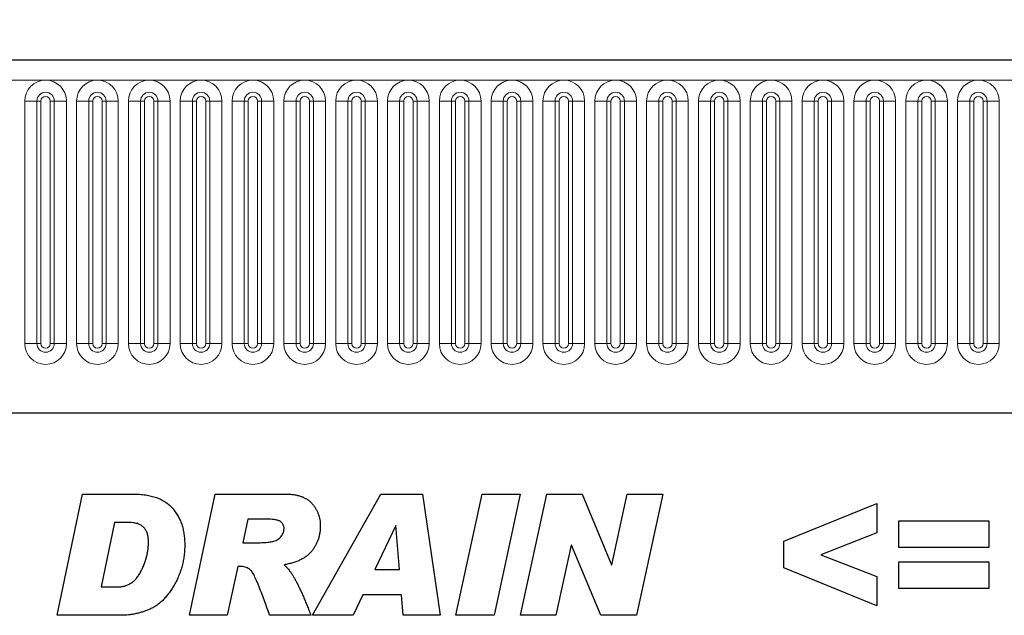
# Model space of a CAD drawing. Units: millimetres. Extents: x 0 to 420, y 0 to 297.
# Drawn here: x 271 to 292, y 245 to 258 of the extents above; entities that cross this region are included whole.
import ezdxf

# ---------------------------------------------------------------- set-up
doc = ezdxf.new("R2010")
doc.units = ezdxf.units.MM
doc.styles.add('SLDTEXTSTYLE1', font='TXT', dxfattribs={"width": 0.75})
doc.dimstyles.new('SLDDIMSTYLE2', dxfattribs={"dimtxt": 3.5, "dimasz": 3.302, "dimexe": 0, "dimexo": 0.0625, "dimgap": 0.875, "dimtad": 1, "dimlfac": 5, "dimrnd": 1e-09, "dimzin": 12, "dimdsep": 46, "dimtxsty": 'SLDTEXTSTYLE1', "dimsah": 1, "dimcen": 0.09, "dimadec": 0, "dimazin": 3, "dimtfac": 1, "dimtofl": 0, "dimtmove": 0, "dimatfit": 3, "dimfxl": 0, "dimfrac": 2, "dimtolj": 1, "dimtzin": 12, "dimarcsym": 0})

# ---------------------------------------------------------------- blocks, each defined once
blk = doc.blocks.new('_D_8')
at = {"color": 179, "linetype": 'Continuous', "lineweight": 18}
for p, q in [((258.412, 253.085), (258.412, 268.185)), ((358.412, 253.865), (358.412, 268.185)), ((358.412, 267.185), (258.412, 267.185))]:
    blk.add_line(p, q, dxfattribs=at)
for points in [[(258.412, 267.185), (261.714, 266.677), (261.714, 267.693)], [(358.412, 267.185), (355.11, 267.693), (355.11, 266.677)]]:
    blk.add_solid(points, dxfattribs=at)
at = {"color": 179, "linetype": 'Continuous', "lineweight": 18, "insert": (304.533, 271.696), "char_height": 3.5, "attachment_point": 1, "style": 'SLDTEXTSTYLE1'}
blk.add_mtext('500', dxfattribs=at)

msp = doc.modelspace()

# ---------------------------------------------------------------- linework, layer by layer
at = {"color": 7, "linetype": 'Continuous', "lineweight": 25}
for p, q in [((358.2121, 257.1847), (258.5121, 257.1847)), ((264.5557, 249.6247), (352.1685, 249.6247)), ((271.4225, 245.2847), (271.9691, 247.8847)), ((271.9691, 247.8847), (273.0517, 247.8847)), ((274.2588, 245.2847), (274.8123, 247.8847)), ((274.8123, 247.8847), (276.3128, 247.8847)), ((276.8926, 245.2847), (278.3599, 247.8847)), ((278.3599, 247.8847), (279.2467, 247.8847)), ((279.2467, 247.8847), (279.6277, 245.2847)), ((279.9653, 245.2847), (280.5246, 247.8847)), ((280.5246, 247.8847), (281.3424, 247.8847)), ((281.3424, 247.8847), (280.7831, 245.2847)), ((281.3498, 245.2847), (281.9106, 247.8847)), ((281.9106, 247.8847), (282.6693, 247.8847)), ((282.6693, 247.8847), (283.3013, 246.37)), ((283.3082, 246.37), (283.6358, 247.8847)), ((283.6358, 247.8847), (284.395, 247.8847)), ((284.395, 247.8847), (283.8326, 245.2847)), ((286.9887, 246.8718), (288.9809, 247.6821)), ((288.9809, 247.6821), (288.9809, 247.0506)), ((272.6549, 247.277), (272.3637, 245.8925)), ((272.9267, 247.277), (272.6549, 247.277)), ((275.5077, 247.3445), (275.4, 246.838)), ((275.9255, 247.3445), (275.5077, 247.3445)), ((278.6754, 247.21), (278.2301, 246.264)), ((278.6822, 247.21), (278.6754, 247.21)), ((278.7592, 246.264), (278.6822, 247.21)), ((289.4536, 247.3107), (291.3783, 247.3107)), ((289.4536, 246.7367), (289.4536, 247.3107)), ((291.3783, 247.3107), (291.3783, 246.7367)), ((288.9809, 247.0506), (287.7827, 246.5847)), ((275.4, 246.838), (275.5551, 246.838)), ((282.434, 246.7916), (282.109, 245.2847)), ((282.4408, 246.7916), (282.434, 246.7916)), ((283.0697, 245.2847), (282.4408, 246.7916)), ((286.9887, 246.302), (286.9887, 246.8718)), ((287.7827, 246.5847), (288.9809, 246.1168)), ((291.3783, 246.7367), (289.4536, 246.7367)), ((275.2919, 246.3315), (275.0692, 245.2847)), ((275.3404, 246.3315), (275.2919, 246.3315)), ((283.3013, 246.37), (283.3082, 246.37)), ((289.4536, 246.4328), (291.3783, 246.4328)), ((289.4536, 245.8588), (289.4536, 246.4328)), ((291.3783, 246.4328), (291.3783, 245.8588)), ((278.2301, 246.264), (278.7592, 246.264)), ((288.9809, 245.4873), (286.9887, 246.302)), ((288.9809, 246.1168), (288.9809, 245.4873)), ((272.3637, 245.8925), (272.7066, 245.8925)), ((277.9721, 245.7237), (277.7621, 245.2847)), ((278.803, 245.7237), (277.9721, 245.7237)), ((278.8384, 245.2847), (278.803, 245.7237)), ((291.3783, 245.8588), (289.4536, 245.8588)), ((272.8079, 245.2847), (271.4225, 245.2847)), ((275.0692, 245.2847), (274.2588, 245.2847)), ((276.8588, 245.2847), (275.9746, 245.2847)), ((277.7621, 245.2847), (276.8926, 245.2847)), ((279.6277, 245.2847), (278.8384, 245.2847)), ((280.7831, 245.2847), (279.9653, 245.2847)), ((282.109, 245.2847), (281.3498, 245.2847)), ((283.8326, 245.2847), (283.0697, 245.2847))]:
    msp.add_line(p, q, dxfattribs=at)
at = {"color": 8, "linetype": 'Continuous', "lineweight": 18}
for p, q in [((258.5121, 256.7597), (358.2121, 256.7597)), ((270.7307, 256.3097), (270.7307, 251.1097)), ((270.7307, 256.3097), (270.9905, 256.3097)), ((270.9905, 251.1097), (270.9905, 256.3097)), ((270.9905, 256.3097), (271.0771, 256.3097)), ((271.0771, 251.1097), (271.0771, 256.3097)), ((271.2771, 256.3097), (271.3637, 256.3097)), ((271.2771, 251.1097), (271.2771, 256.3097)), ((271.3637, 256.3097), (271.3637, 251.1097)), ((271.3637, 256.3097), (271.6235, 256.3097)), ((271.6235, 251.1097), (271.6235, 256.3097)), ((271.8407, 256.3097), (271.8407, 251.1097)), ((271.8407, 256.3097), (272.1005, 256.3097)), ((272.1005, 251.1097), (272.1005, 256.3097)), ((272.1005, 256.3097), (272.1871, 256.3097)), ((272.1871, 251.1097), (272.1871, 256.3097)), ((272.3871, 256.3097), (272.4737, 256.3097)), ((272.3871, 251.1097), (272.3871, 256.3097)), ((272.4737, 256.3097), (272.4737, 251.1097)), ((272.4737, 256.3097), (272.7335, 256.3097)), ((272.7335, 251.1097), (272.7335, 256.3097)), ((272.9507, 256.3097), (272.9507, 251.1097)), ((272.9507, 256.3097), (273.2105, 256.3097)), ((273.2105, 251.1097), (273.2105, 256.3097)), ((273.2105, 256.3097), (273.2971, 256.3097)), ((273.2971, 251.1097), (273.2971, 256.3097)), ((273.4971, 251.1097), (273.4971, 256.3097)), ((273.4971, 256.3097), (273.5837, 256.3097)), ((273.5837, 256.3097), (273.8435, 256.3097)), ((273.5837, 256.3097), (273.5837, 251.1097)), ((273.8435, 251.1097), (273.8435, 256.3097)), ((274.0607, 256.3097), (274.0607, 251.1097)), ((274.0607, 256.3097), (274.3205, 256.3097)), ((274.3205, 251.1097), (274.3205, 256.3097)), ((274.3205, 256.3097), (274.4071, 256.3097)), ((274.4071, 251.1097), (274.4071, 256.3097)), ((274.6071, 251.1097), (274.6071, 256.3097)), ((274.6071, 256.3097), (274.6937, 256.3097)), ((274.6937, 256.3097), (274.6937, 251.1097)), ((274.6937, 256.3097), (274.9535, 256.3097)), ((274.9535, 251.1097), (274.9535, 256.3097)), ((275.1707, 256.3097), (275.1707, 251.1097)), ((275.1707, 256.3097), (275.4305, 256.3097)), ((275.4305, 251.1097), (275.4305, 256.3097)), ((275.4305, 256.3097), (275.5171, 256.3097)), ((275.5171, 251.1097), (275.5171, 256.3097)), ((275.7171, 256.3097), (275.8037, 256.3097)), ((275.7171, 251.1097), (275.7171, 256.3097)), ((275.8037, 256.3097), (275.8037, 251.1097)), ((275.8037, 256.3097), (276.0635, 256.3097)), ((276.0635, 251.1097), (276.0635, 256.3097)), ((276.2807, 256.3097), (276.2807, 251.1097)), ((276.2807, 256.3097), (276.5405, 256.3097)), ((276.5405, 251.1097), (276.5405, 256.3097)), ((276.5405, 256.3097), (276.6271, 256.3097)), ((276.6271, 251.1097), (276.6271, 256.3097)), ((276.8271, 251.1097), (276.8271, 256.3097)), ((276.8271, 256.3097), (276.9137, 256.3097)), ((276.9137, 256.3097), (276.9137, 251.1097)), ((276.9137, 256.3097), (277.1735, 256.3097)), ((277.1735, 251.1097), (277.1735, 256.3097)), ((277.3907, 256.3097), (277.3907, 251.1097)), ((277.3907, 256.3097), (277.6505, 256.3097)), ((277.6505, 251.1097), (277.6505, 256.3097)), ((277.6505, 256.3097), (277.7371, 256.3097)), ((277.7371, 251.1097), (277.7371, 256.3097)), ((277.9371, 251.1097), (277.9371, 256.3097)), ((277.9371, 256.3097), (278.0237, 256.3097)), ((278.0237, 256.3097), (278.0237, 251.1097)), ((278.0237, 256.3097), (278.2835, 256.3097)), ((278.2835, 251.1097), (278.2835, 256.3097)), ((278.5007, 256.3097), (278.5007, 251.1097)), ((278.5007, 256.3097), (278.7605, 256.3097)), ((278.7605, 251.1097), (278.7605, 256.3097)), ((278.7605, 256.3097), (278.8471, 256.3097)), ((278.8471, 251.1097), (278.8471, 256.3097)), ((279.0471, 256.3097), (279.1337, 256.3097)), ((279.0471, 251.1097), (279.0471, 256.3097)), ((279.1337, 256.3097), (279.1337, 251.1097)), ((279.1337, 256.3097), (279.3935, 256.3097)), ((279.3935, 251.1097), (279.3935, 256.3097)), ((279.6107, 256.3097), (279.6107, 251.1097)), ((279.6107, 256.3097), (279.8705, 256.3097)), ((279.8705, 251.1097), (279.8705, 256.3097)), ((279.8705, 256.3097), (279.9571, 256.3097)), ((279.9571, 251.1097), (279.9571, 256.3097)), ((280.1571, 256.3097), (280.2437, 256.3097)), ((280.1571, 251.1097), (280.1571, 256.3097)), ((280.2437, 256.3097), (280.5035, 256.3097)), ((280.2437, 256.3097), (280.2437, 251.1097)), ((280.5035, 251.1097), (280.5035, 256.3097)), ((280.7207, 256.3097), (280.7207, 251.1097)), ((280.7207, 256.3097), (280.9805, 256.3097)), ((280.9805, 251.1097), (280.9805, 256.3097)), ((280.9805, 256.3097), (281.0671, 256.3097)), ((281.0671, 251.1097), (281.0671, 256.3097)), ((281.2671, 256.3097), (281.3537, 256.3097)), ((281.2671, 251.1097), (281.2671, 256.3097)), ((281.3537, 256.3097), (281.6135, 256.3097)), ((281.3537, 256.3097), (281.3537, 251.1097)), ((281.6135, 251.1097), (281.6135, 256.3097)), ((281.8307, 256.3097), (281.8307, 251.1097)), ((281.8307, 256.3097), (282.0905, 256.3097)), ((282.0905, 251.1097), (282.0905, 256.3097)), ((282.0905, 256.3097), (282.1771, 256.3097)), ((282.1771, 251.1097), (282.1771, 256.3097)), ((282.3771, 256.3097), (282.4637, 256.3097)), ((282.3771, 251.1097), (282.3771, 256.3097)), ((282.4637, 256.3097), (282.7235, 256.3097)), ((282.4637, 256.3097), (282.4637, 251.1097)), ((282.7235, 251.1097), (282.7235, 256.3097)), ((282.9407, 256.3097), (282.9407, 251.1097)), ((282.9407, 256.3097), (283.2005, 256.3097)), ((283.2005, 251.1097), (283.2005, 256.3097)), ((283.2005, 256.3097), (283.2871, 256.3097)), ((283.2871, 251.1097), (283.2871, 256.3097)), ((283.4871, 256.3097), (283.5737, 256.3097)), ((283.4871, 251.1097), (283.4871, 256.3097)), ((283.5737, 256.3097), (283.5737, 251.1097)), ((283.5737, 256.3097), (283.8335, 256.3097)), ((283.8335, 251.1097), (283.8335, 256.3097)), ((284.0507, 256.3097), (284.0507, 251.1097)), ((284.0507, 256.3097), (284.3105, 256.3097)), ((284.3105, 251.1097), (284.3105, 256.3097)), ((284.3105, 256.3097), (284.3971, 256.3097)), ((284.3971, 251.1097), (284.3971, 256.3097)), ((284.5971, 251.1097), (284.5971, 256.3097)), ((284.5971, 256.3097), (284.6837, 256.3097)), ((284.6837, 256.3097), (284.9435, 256.3097)), ((284.6837, 256.3097), (284.6837, 251.1097)), ((284.9435, 251.1097), (284.9435, 256.3097)), ((285.1607, 256.3097), (285.1607, 251.1097)), ((285.1607, 256.3097), (285.4205, 256.3097)), ((285.4205, 251.1097), (285.4205, 256.3097)), ((285.4205, 256.3097), (285.5071, 256.3097)), ((285.5071, 251.1097), (285.5071, 256.3097)), ((285.7071, 256.3097), (285.7937, 256.3097)), ((285.7071, 251.1097), (285.7071, 256.3097)), ((285.7937, 256.3097), (285.7937, 251.1097)), ((285.7937, 256.3097), (286.0535, 256.3097)), ((286.0535, 251.1097), (286.0535, 256.3097)), ((286.2707, 256.3097), (286.2707, 251.1097)), ((286.2707, 256.3097), (286.5305, 256.3097)), ((286.5305, 251.1097), (286.5305, 256.3097)), ((286.5305, 256.3097), (286.6171, 256.3097)), ((286.6171, 251.1097), (286.6171, 256.3097)), ((286.8171, 251.1097), (286.8171, 256.3097)), ((286.8171, 256.3097), (286.9037, 256.3097)), ((286.9037, 256.3097), (287.1635, 256.3097)), ((286.9037, 256.3097), (286.9037, 251.1097)), ((287.1635, 251.1097), (287.1635, 256.3097)), ((287.3807, 256.3097), (287.3807, 251.1097)), ((287.3807, 256.3097), (287.6405, 256.3097)), ((287.6405, 251.1097), (287.6405, 256.3097)), ((287.6405, 256.3097), (287.7271, 256.3097)), ((287.7271, 251.1097), (287.7271, 256.3097)), ((287.9271, 251.1097), (287.9271, 256.3097)), ((287.9271, 256.3097), (288.0137, 256.3097)), ((288.0137, 256.3097), (288.0137, 251.1097)), ((288.0137, 256.3097), (288.2735, 256.3097)), ((288.2735, 251.1097), (288.2735, 256.3097)), ((288.4907, 256.3097), (288.4907, 251.1097)), ((288.4907, 256.3097), (288.7505, 256.3097)), ((288.7505, 251.1097), (288.7505, 256.3097)), ((288.7505, 256.3097), (288.8371, 256.3097)), ((288.8371, 251.1097), (288.8371, 256.3097)), ((289.0371, 251.1097), (289.0371, 256.3097)), ((289.0371, 256.3097), (289.1237, 256.3097)), ((289.1237, 256.3097), (289.1237, 251.1097)), ((289.1237, 256.3097), (289.3835, 256.3097)), ((289.3835, 251.1097), (289.3835, 256.3097)), ((289.6007, 256.3097), (289.6007, 251.1097)), ((289.6007, 256.3097), (289.8605, 256.3097)), ((289.8605, 251.1097), (289.8605, 256.3097)), ((289.8605, 256.3097), (289.9471, 256.3097)), ((289.9471, 251.1097), (289.9471, 256.3097)), ((290.1471, 256.3097), (290.2337, 256.3097)), ((290.1471, 251.1097), (290.1471, 256.3097)), ((290.2337, 256.3097), (290.2337, 251.1097)), ((290.2337, 256.3097), (290.4935, 256.3097)), ((290.4935, 251.1097), (290.4935, 256.3097)), ((290.7107, 256.3097), (290.7107, 251.1097)), ((290.7107, 256.3097), (290.9705, 256.3097)), ((290.9705, 251.1097), (290.9705, 256.3097)), ((290.9705, 256.3097), (291.0571, 256.3097)), ((291.0571, 251.1097), (291.0571, 256.3097)), ((291.2571, 256.3097), (291.3437, 256.3097)), ((291.2571, 251.1097), (291.2571, 256.3097)), ((291.3437, 256.3097), (291.3437, 251.1097)), ((291.3437, 256.3097), (291.6035, 256.3097)), ((291.6035, 251.1097), (291.6035, 256.3097)), ((270.7307, 251.1097), (270.9905, 251.1097)), ((270.9905, 251.1097), (271.0771, 251.1097)), ((271.2771, 251.1097), (271.3637, 251.1097)), ((271.3637, 251.1097), (271.6235, 251.1097)), ((271.8407, 251.1097), (272.1005, 251.1097)), ((272.1005, 251.1097), (272.1871, 251.1097)), ((272.3871, 251.1097), (272.4737, 251.1097)), ((272.4737, 251.1097), (272.7335, 251.1097)), ((272.9507, 251.1097), (273.2105, 251.1097)), ((273.2105, 251.1097), (273.2971, 251.1097)), ((273.4971, 251.1097), (273.5837, 251.1097)), ((273.5837, 251.1097), (273.8435, 251.1097)), ((274.0607, 251.1097), (274.3205, 251.1097)), ((274.3205, 251.1097), (274.4071, 251.1097)), ((274.6071, 251.1097), (274.6937, 251.1097)), ((274.6937, 251.1097), (274.9535, 251.1097)), ((275.1707, 251.1097), (275.4305, 251.1097)), ((275.4305, 251.1097), (275.5171, 251.1097)), ((275.7171, 251.1097), (275.8037, 251.1097)), ((275.8037, 251.1097), (276.0635, 251.1097)), ((276.2807, 251.1097), (276.5405, 251.1097)), ((276.5405, 251.1097), (276.6271, 251.1097)), ((276.8271, 251.1097), (276.9137, 251.1097)), ((276.9137, 251.1097), (277.1735, 251.1097)), ((277.3907, 251.1097), (277.6505, 251.1097)), ((277.6505, 251.1097), (277.7371, 251.1097)), ((277.9371, 251.1097), (278.0237, 251.1097)), ((278.0237, 251.1097), (278.2835, 251.1097)), ((278.5007, 251.1097), (278.7605, 251.1097)), ((278.7605, 251.1097), (278.8471, 251.1097)), ((279.0471, 251.1097), (279.1337, 251.1097)), ((279.1337, 251.1097), (279.3935, 251.1097)), ((279.6107, 251.1097), (279.8705, 251.1097)), ((279.8705, 251.1097), (279.9571, 251.1097)), ((280.1571, 251.1097), (280.2437, 251.1097)), ((280.2437, 251.1097), (280.5035, 251.1097)), ((280.7207, 251.1097), (280.9805, 251.1097)), ((280.9805, 251.1097), (281.0671, 251.1097)), ((281.2671, 251.1097), (281.3537, 251.1097)), ((281.3537, 251.1097), (281.6135, 251.1097)), ((281.8307, 251.1097), (282.0905, 251.1097)), ((282.0905, 251.1097), (282.1771, 251.1097)), ((282.3771, 251.1097), (282.4637, 251.1097)), ((282.4637, 251.1097), (282.7235, 251.1097)), ((282.9407, 251.1097), (283.2005, 251.1097)), ((283.2005, 251.1097), (283.2871, 251.1097)), ((283.4871, 251.1097), (283.5737, 251.1097)), ((283.5737, 251.1097), (283.8335, 251.1097)), ((284.0507, 251.1097), (284.3105, 251.1097)), ((284.3105, 251.1097), (284.3971, 251.1097)), ((284.5971, 251.1097), (284.6837, 251.1097)), ((284.6837, 251.1097), (284.9435, 251.1097)), ((285.1607, 251.1097), (285.4205, 251.1097)), ((285.4205, 251.1097), (285.5071, 251.1097)), ((285.7071, 251.1097), (285.7937, 251.1097)), ((285.7937, 251.1097), (286.0535, 251.1097)), ((286.2707, 251.1097), (286.5305, 251.1097)), ((286.5305, 251.1097), (286.6171, 251.1097)), ((286.8171, 251.1097), (286.9037, 251.1097)), ((286.9037, 251.1097), (287.1635, 251.1097)), ((287.3807, 251.1097), (287.6405, 251.1097)), ((287.6405, 251.1097), (287.7271, 251.1097)), ((287.9271, 251.1097), (288.0137, 251.1097)), ((288.0137, 251.1097), (288.2735, 251.1097)), ((288.4907, 251.1097), (288.7505, 251.1097)), ((288.7505, 251.1097), (288.8371, 251.1097)), ((289.0371, 251.1097), (289.1237, 251.1097)), ((289.1237, 251.1097), (289.3835, 251.1097)), ((289.6007, 251.1097), (289.8605, 251.1097)), ((289.8605, 251.1097), (289.9471, 251.1097)), ((290.1471, 251.1097), (290.2337, 251.1097)), ((290.2337, 251.1097), (290.4935, 251.1097)), ((290.7107, 251.1097), (290.9705, 251.1097)), ((290.9705, 251.1097), (291.0571, 251.1097)), ((291.2571, 251.1097), (291.3437, 251.1097)), ((291.3437, 251.1097), (291.6035, 251.1097)), ((264.5557, 249.6247), (352.1685, 249.6247))]:
    msp.add_line(p, q, dxfattribs=at)
for centre, radius, start, end in [((271.1771, 256.3097), 0.4464, 0, 180), ((272.2871, 256.3097), 0.4464, 0, 180), ((273.3971, 256.3097), 0.4464, 0, 180), ((274.5071, 256.3097), 0.4464, 0, 180), ((275.6171, 256.3097), 0.4464, 0, 180), ((276.7271, 256.3097), 0.4464, 0, 180), ((277.8371, 256.3097), 0.4464, 0, 180), ((278.9471, 256.3097), 0.4464, 0, 180), ((280.0571, 256.3097), 0.4464, 0, 180), ((281.1671, 256.3097), 0.4464, 0, 180), ((282.2771, 256.3097), 0.4464, 0, 180), ((283.3871, 256.3097), 0.4464, 0, 180), ((284.4971, 256.3097), 0.4464, 0, 180), ((285.6071, 256.3097), 0.4464, 0, 180), ((286.7171, 256.3097), 0.4464, 0, 180), ((287.8271, 256.3097), 0.4464, 0, 180), ((288.9371, 256.3097), 0.4464, 0, 180), ((290.0471, 256.3097), 0.4464, 0, 180), ((291.1571, 256.3097), 0.4464, 0, 180), ((271.1771, 256.3097), 0.1866, 0, 180), ((272.2871, 256.3097), 0.1866, 0, 180), ((273.3971, 256.3097), 0.1866, 0, 180), ((274.5071, 256.3097), 0.1866, 0, 180), ((275.6171, 256.3097), 0.1866, 0, 180), ((276.7271, 256.3097), 0.1866, 0, 180), ((277.8371, 256.3097), 0.1866, 0, 180), ((278.9471, 256.3097), 0.1866, 0, 180), ((280.0571, 256.3097), 0.1866, 0, 180), ((281.1671, 256.3097), 0.1866, 0, 180), ((282.2771, 256.3097), 0.1866, 0, 180), ((283.3871, 256.3097), 0.1866, 0, 180), ((284.4971, 256.3097), 0.1866, 0, 180), ((285.6071, 256.3097), 0.1866, 0, 180), ((286.7171, 256.3097), 0.1866, 0, 180), ((287.8271, 256.3097), 0.1866, 0, 180), ((288.9371, 256.3097), 0.1866, 0, 180), ((290.0471, 256.3097), 0.1866, 0, 180), ((291.1571, 256.3097), 0.1866, 0, 180), ((271.1771, 256.3097), 0.1, 0, 180), ((272.2871, 256.3097), 0.1, 0, 180), ((273.3971, 256.3097), 0.1, 0, 180), ((274.5071, 256.3097), 0.1, 0, 180), ((275.6171, 256.3097), 0.1, 0, 180), ((276.7271, 256.3097), 0.1, 0, 180), ((277.8371, 256.3097), 0.1, 0, 180), ((278.9471, 256.3097), 0.1, 0, 180), ((280.0571, 256.3097), 0.1, 0, 180), ((281.1671, 256.3097), 0.1, 0, 180), ((282.2771, 256.3097), 0.1, 0, 180), ((283.3871, 256.3097), 0.1, 0, 180), ((284.4971, 256.3097), 0.1, 0, 180), ((285.6071, 256.3097), 0.1, 0, 180), ((286.7171, 256.3097), 0.1, 0, 180), ((287.8271, 256.3097), 0.1, 0, 180), ((288.9371, 256.3097), 0.1, 0, 180), ((290.0471, 256.3097), 0.1, 0, 180), ((291.1571, 256.3097), 0.1, 0, 180), ((271.1771, 251.1097), 0.4464, 180, 0), ((271.1771, 251.1097), 0.1866, 180, 0), ((271.1771, 251.1097), 0.1, 180, 0), ((272.2871, 251.1097), 0.4464, 180, 0), ((272.2871, 251.1097), 0.1866, 180, 0), ((272.2871, 251.1097), 0.1, 180, 0), ((273.3971, 251.1097), 0.4464, 180, 0), ((273.3971, 251.1097), 0.1866, 180, 0), ((273.3971, 251.1097), 0.1, 180, 0), ((274.5071, 251.1097), 0.4464, 180, 0), ((274.5071, 251.1097), 0.1866, 180, 0), ((274.5071, 251.1097), 0.1, 180, 0), ((275.6171, 251.1097), 0.4464, 180, 0), ((275.6171, 251.1097), 0.1866, 180, 0), ((275.6171, 251.1097), 0.1, 180, 0), ((276.7271, 251.1097), 0.4464, 180, 0), ((276.7271, 251.1097), 0.1866, 180, 0), ((276.7271, 251.1097), 0.1, 180, 0), ((277.8371, 251.1097), 0.4464, 180, 0), ((277.8371, 251.1097), 0.1866, 180, 0), ((277.8371, 251.1097), 0.1, 180, 0), ((278.9471, 251.1097), 0.4464, 180, 0), ((278.9471, 251.1097), 0.1866, 180, 0), ((278.9471, 251.1097), 0.1, 180, 0), ((280.0571, 251.1097), 0.4464, 180, 0), ((280.0571, 251.1097), 0.1866, 180, 0), ((280.0571, 251.1097), 0.1, 180, 0), ((281.1671, 251.1097), 0.4464, 180, 0), ((281.1671, 251.1097), 0.1866, 180, 0), ((281.1671, 251.1097), 0.1, 180, 0), ((282.2771, 251.1097), 0.4464, 180, 0), ((282.2771, 251.1097), 0.1866, 180, 0), ((282.2771, 251.1097), 0.1, 180, 0), ((283.3871, 251.1097), 0.4464, 180, 0), ((283.3871, 251.1097), 0.1866, 180, 0), ((283.3871, 251.1097), 0.1, 180, 0), ((284.4971, 251.1097), 0.4464, 180, 0), ((284.4971, 251.1097), 0.1866, 180, 0), ((284.4971, 251.1097), 0.1, 180, 0), ((285.6071, 251.1097), 0.4464, 180, 0), ((285.6071, 251.1097), 0.1866, 180, 0), ((285.6071, 251.1097), 0.1, 180, 0), ((286.7171, 251.1097), 0.4464, 180, 0), ((286.7171, 251.1097), 0.1866, 180, 0), ((286.7171, 251.1097), 0.1, 180, 0), ((287.8271, 251.1097), 0.4464, 180, 0), ((287.8271, 251.1097), 0.1866, 180, 0), ((287.8271, 251.1097), 0.1, 180, 0), ((288.9371, 251.1097), 0.4464, 180, 0), ((288.9371, 251.1097), 0.1866, 180, 0), ((288.9371, 251.1097), 0.1, 180, 0), ((290.0471, 251.1097), 0.4464, 180, 0), ((290.0471, 251.1097), 0.1866, 180, 0), ((290.0471, 251.1097), 0.1, 180, 0), ((291.1571, 251.1097), 0.4464, 180, 0), ((291.1571, 251.1097), 0.1866, 180, 0), ((291.1571, 251.1097), 0.1, 180, 0)]:
    msp.add_arc(centre, radius, start, end, dxfattribs=at)
at = {"color": 7, "linetype": 'Continuous', "lineweight": 25}
for points, knots in [([(273.0517, 247.8847), (273.0982, 247.8839), (273.1882, 247.8823), (273.3182, 247.8677), (273.4388, 247.8452), (273.5494, 247.8117), (273.6508, 247.7699), (273.7416, 247.7171), (273.8233, 247.6556), (273.8946, 247.5845), (273.9562, 247.5057), (274.0105, 247.4216), (274.0558, 247.3313), (274.0935, 247.2355), (274.1225, 247.1337), (274.1429, 247.0261), (274.1551, 246.9128), (274.1567, 246.8354), (274.1575, 246.7958)], [0, 0, 0, 0, 0.0787008, 0.1524333, 0.2213236, 0.2863597, 0.3477808, 0.4066502, 0.4638547, 0.5205261, 0.576735, 0.6330166, 0.6897779, 0.7477049, 0.8072094, 0.8687965, 0.932922, 1, 1, 1, 1]), ([(276.3128, 247.8847), (276.3441, 247.8842), (276.4048, 247.8831), (276.4925, 247.8736), (276.5737, 247.8577), (276.6487, 247.8364), (276.7171, 247.808), (276.7787, 247.7728), (276.8345, 247.7323), (276.8822, 247.6841), (276.9243, 247.6325), (276.9607, 247.5779), (276.9924, 247.5211), (277.0175, 247.4614), (277.0372, 247.3991), (277.0514, 247.3343), (277.0601, 247.2668), (277.061, 247.2211), (277.0614, 247.1978)], [0, 0, 0, 0, 0.0815964, 0.1580945, 0.2295257, 0.2968, 0.3608701, 0.4220151, 0.4813004, 0.5399378, 0.5978965, 0.6546956, 0.7106757, 0.7669234, 0.823143, 0.8808367, 0.9394813, 1, 1, 1, 1]), ([(273.3809, 246.8644), (273.3806, 246.8799), (273.3801, 246.9102), (273.3751, 246.9543), (273.3681, 246.9961), (273.3567, 247.0349), (273.3432, 247.0719), (273.3258, 247.1059), (273.3054, 247.1375), (273.2823, 247.1667), (273.2549, 247.1932), (273.2225, 247.2159), (273.1849, 247.2349), (273.1428, 247.2509), (273.0953, 247.2618), (273.0436, 247.2711), (272.9867, 247.2762), (272.9472, 247.2767), (272.9267, 247.277)], [0, 0, 0, 0, 0.0656556, 0.128649, 0.1877394, 0.2450966, 0.3000781, 0.3544342, 0.4067629, 0.4592826, 0.5120188, 0.5676687, 0.6263626, 0.6900713, 0.7584319, 0.8325972, 0.9127299, 1, 1, 1, 1]), ([(276.2848, 247.1414), (276.2841, 247.1564), (276.2826, 247.1855), (276.2698, 247.2265), (276.2477, 247.262), (276.2229, 247.287), (276.1975, 247.3041), (276.173, 247.3147), (276.1437, 247.3244), (276.1093, 247.3312), (276.0703, 247.3378), (276.0264, 247.3418), (275.9776, 247.3437), (275.9435, 247.3442), (275.9255, 247.3445)], [0, 0, 0, 0, 0.0957937, 0.1852185, 0.2708534, 0.3597133, 0.4082596, 0.4649968, 0.5299291, 0.6045332, 0.6886477, 0.7822075, 0.8855314, 1, 1, 1, 1]), ([(277.0614, 247.1978), (277.0611, 247.1726), (277.0603, 247.123), (277.0506, 247.0499), (277.0369, 246.9789), (277.0158, 246.9106), (276.9902, 246.8444), (276.9583, 246.7806), (276.9201, 246.7196), (276.8769, 246.6607), (276.8276, 246.6055), (276.7701, 246.5562), (276.7065, 246.5113), (276.6354, 246.4723), (276.5578, 246.4377), (276.4727, 246.4099), (276.3815, 246.3849), (276.3176, 246.374), (276.2848, 246.3684)], [0, 0, 0, 0, 0.0602107, 0.1187196, 0.1762396, 0.2329489, 0.2894455, 0.3459013, 0.403352, 0.4614235, 0.5204131, 0.5800684, 0.6422923, 0.7063378, 0.7739722, 0.8450308, 0.9203582, 1, 1, 1, 1]), ([(275.5551, 246.838), (275.5861, 246.8381), (275.6452, 246.8383), (275.7296, 246.8398), (275.8054, 246.8424), (275.8726, 246.846), (275.9312, 246.8506), (275.9814, 246.8563), (276.023, 246.8628), (276.0663, 246.8731), (276.1113, 246.89), (276.1585, 246.9154), (276.1979, 246.9473), (276.2298, 246.9844), (276.253, 247.0244), (276.272, 247.0634), (276.2823, 247.1027), (276.284, 247.1287), (276.2848, 247.1414)], [0, 0, 0, 0, 0.1052723, 0.2009897, 0.2871722, 0.3632498, 0.4298599, 0.4870618, 0.5349495, 0.5731033, 0.6382087, 0.6976406, 0.7546231, 0.8097678, 0.8629037, 0.9116136, 0.9567317, 1, 1, 1, 1]), ([(272.7066, 245.8925), (272.7342, 245.8936), (272.7878, 245.8956), (272.8657, 245.9105), (272.9384, 245.936), (273.0052, 245.9723), (273.067, 246.0181), (273.1219, 246.0752), (273.1724, 246.1414), (273.2155, 246.2172), (273.2535, 246.2972), (273.2875, 246.3783), (273.3167, 246.4592), (273.3398, 246.5406), (273.3587, 246.6215), (273.371, 246.7026), (273.3794, 246.7835), (273.3804, 246.8374), (273.3809, 246.8644)], [0, 0, 0, 0, 0.0628489, 0.1226183, 0.1806032, 0.2381683, 0.2959031, 0.3556076, 0.4187311, 0.485757, 0.5544504, 0.6211293, 0.6868757, 0.7508829, 0.8143779, 0.8766442, 0.9384531, 1, 1, 1, 1]), ([(274.1575, 246.7958), (274.1568, 246.7572), (274.1553, 246.6807), (274.1445, 246.5673), (274.1272, 246.456), (274.1023, 246.3469), (274.0699, 246.2401), (274.0316, 246.1351), (273.9853, 246.0328), (273.9326, 245.934), (273.8756, 245.84), (273.8151, 245.7536), (273.752, 245.6755), (273.6867, 245.6055), (273.6185, 245.544), (273.5475, 245.4909), (273.474, 245.4461), (273.3977, 245.4107), (273.3209, 245.3817), (273.2452, 245.3555), (273.1701, 245.3341), (273.0961, 245.3158), (273.0228, 245.3023), (272.9505, 245.292), (272.8789, 245.2861), (272.8315, 245.2852), (272.8079, 245.2847)], [0, 0, 0, 0, 0.0509575, 0.1011747, 0.1506125, 0.1997518, 0.2490477, 0.2981253, 0.3473598, 0.3974021, 0.4461419, 0.492725, 0.5367098, 0.5788289, 0.6191753, 0.6580601, 0.6958308, 0.7328663, 0.7690156, 0.8043906, 0.8387637, 0.872269, 0.9051561, 0.9373223, 0.9688225, 1, 1, 1, 1]), ([(275.9746, 245.2847), (275.9581, 245.3324), (275.9244, 245.4301), (275.8713, 245.5796), (275.8129, 245.735), (275.7625, 245.8672), (275.7212, 245.9707), (275.6911, 246.0405), (275.6628, 246.1017), (275.636, 246.1543), (275.6105, 246.1981), (275.5861, 246.2332), (275.564, 246.2605), (275.5346, 246.2837), (275.4967, 246.3032), (275.4485, 246.3197), (275.3959, 246.33), (275.3593, 246.331), (275.3404, 246.3315)], [0, 0, 0, 0, 0.116298, 0.2381276, 0.3657786, 0.4991284, 0.564254, 0.6225494, 0.6744275, 0.7195797, 0.7586584, 0.791276, 0.818014, 0.8393529, 0.8770833, 0.9156775, 0.9565491, 1, 1, 1, 1]), ([(276.2848, 246.3684), (276.2952, 246.3597), (276.3171, 246.3412), (276.3478, 246.3079), (276.38, 246.27), (276.4129, 246.2265), (276.4456, 246.1773), (276.4803, 246.1235), (276.5149, 246.0638), (276.5503, 245.9986), (276.5866, 245.9281), (276.6235, 245.8521), (276.6608, 245.7707), (276.6995, 245.6842), (276.7384, 245.5919), (276.7778, 245.4942), (276.8186, 245.3914), (276.8452, 245.3208), (276.8588, 245.2847)], [0, 0, 0, 0, 0.0329672, 0.0694997, 0.1097801, 0.1536607, 0.2016089, 0.2532367, 0.3090955, 0.3688821, 0.4332178, 0.501562, 0.5739469, 0.6505724, 0.7316752, 0.8168852, 0.9063755, 1, 1, 1, 1])]:
    msp.add_open_spline(points, degree=3, knots=knots, dxfattribs=at)

# ---------------------------------------------------------------- dimensions: what is measured, and where the dimension line sits
at = {"color": 179, "linetype": 'Continuous', "lineweight": 18}
dim = msp.add_linear_dim(base=(258.4121, 267.1847), p1=(358.4121, 252.8647), p2=(258.4121, 252.0847), dimstyle='SLDDIMSTYLE2', dxfattribs=at)
dim.commit()
dim.dimension.update_dxf_attribs({"geometry": '_D_8', "text_midpoint": (308.4121, 267.1847), "dimtype": 160})

doc.saveas('drawing.dxf')
